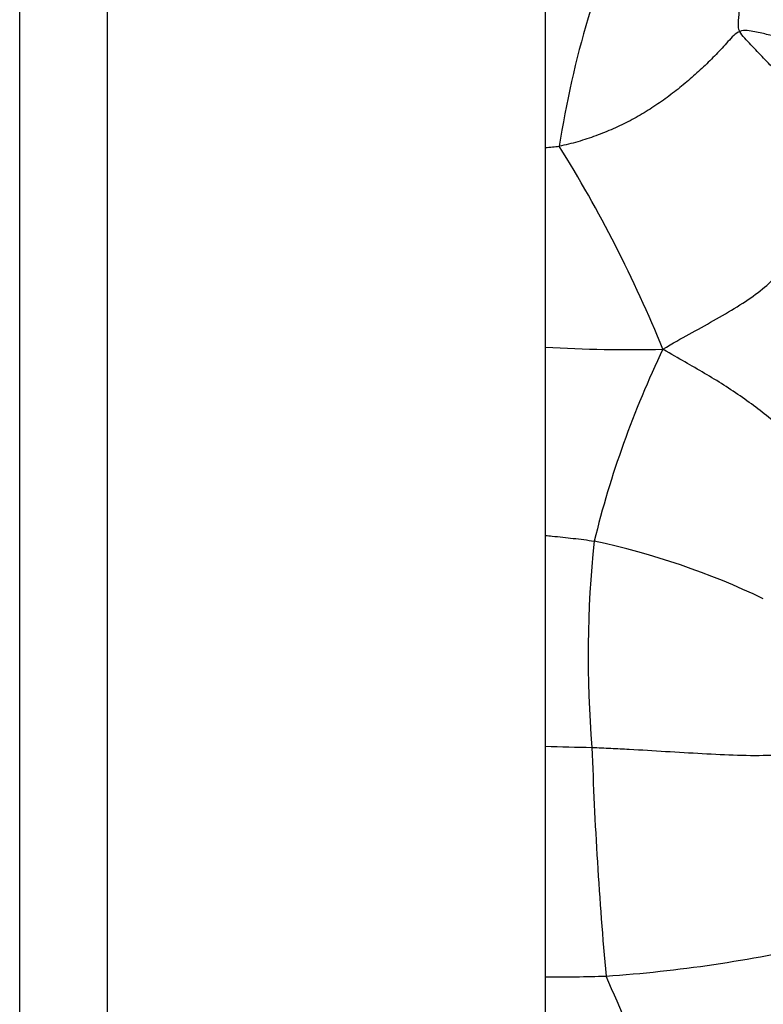
# Model space of a CAD drawing. Units: millimetres. Extents: x 0 to 779, y 0 to 1164.
# Drawn here: x 769 to 774, y 743 to 748 of the extents above; entities that cross this region are included whole.
import ezdxf

# ---------------------------------------------------------------- set-up
doc = ezdxf.new("R2010")
doc.units = ezdxf.units.MM
doc.layers.add('DV5_Défaut', color=7, linetype='Continuous')
doc.layers.add('Défaut', color=7, linetype='Continuous')

# ---------------------------------------------------------------- blocks, each defined once
blk = doc.blocks.new('SE4')
at = {"layer": 'DV5_Défaut', "color": 7, "linetype": 'Continuous'}
for p, q in [((769.496, 712.6525), (769.496, 762.6525)), ((769.996, 757.6525), (769.996, 717.6525)), ((772.496, 717.6525), (772.496, 757.6525))]:
    blk.add_line(p, q, dxfattribs=at)
for centre, radius, start, end in [((778.1441, 746.6827), 5.6371, 155.8587, 171.1166), ((772.3307, 749.774), 2.2341, 274.2546, 276.2683), ((766.0535, 743.4896), 7.6836, 22.21989, 31.92914), ((772.9768, 754.0686), 7.6758, 266.40721, 271.41676), ((778.1466, 743.9941), 5.5287, 154.2591, 166.3345), ((778.8783, 744.6446), 6.139, 173.86887, 184.86873), ((771.8569, 741.0225), 4.375, 64.52, 77.8942), ((773.3863, 771.6402), 27.5238, 268.14669, 268.69907), ((795.2713, 744.8531), 22.5217, 181.85634, 185.18168), ((772.3046, 750.6694), 7.8687, 273.91391, 282.91678), ((772.5455, 752.2504), 9.436, 269.70037, 271.79851), ((758.2929, 736.3134), 15.9371, 19.56479, 24.09233)]:
    blk.add_arc(centre, radius, start, end, dxfattribs=at)
for points, knots in [([(773.6046, 748.208), (773.5954, 748.2237), (773.5988, 748.2828), (773.6076, 748.4058), (773.6219, 748.5575), (773.6368, 748.6798), (773.6455, 748.7406), (773.6478, 748.7556)], [0, 0, 0, 0, 0.083333, 0.333333, 0.666667, 0.916667, 1, 1, 1, 1]), ([(772.4969, 745.3327), (772.5094, 745.3315), (772.5621, 745.3265), (772.6548, 745.3167), (772.7347, 745.3069), (772.7744, 745.3002)], [0, 0, 0, 0, 0.1347, 0.56735, 1, 1, 1, 1]), ([(772.7615, 744.1235), (772.7974, 744.122), (772.8687, 744.1188), (773.0094, 744.1117), (773.1808, 744.1011), (773.3926, 744.0885), (773.5937, 744.0788), (773.7548, 744.0766), (773.8847, 744.0873), (773.9497, 744.0946), (773.9805, 744.1002)], [0, 0, 0, 0, 0.083333, 0.166667, 0.333333, 0.5, 0.666667, 0.833333, 0.916667, 1, 1, 1, 1])]:
    blk.add_open_spline(points, degree=3, knots=knots, dxfattribs=at)
for points in [[(773.6046, 748.208), (773.5807, 748.1995), (773.5378, 748.1497), (773.4699, 748.0766), (773.3983, 748.0056), (773.3227, 747.9369), (773.2429, 747.8709), (773.159, 747.8084), (773.0711, 747.7505), (772.9793, 747.698), (772.8836, 747.6519), (772.7842, 747.612), (772.6815, 747.5782), (772.6109, 747.5597), (772.5746, 747.5532)], [(774.3492, 748.1121), (774.3361, 748.1147), (774.3077, 748.1178), (774.2598, 748.1215), (774.2081, 748.1249), (774.1564, 748.1292), (774.1079, 748.1351), (774.0562, 748.1429), (773.99, 748.1516), (773.9132, 748.1614), (773.8376, 748.1735), (773.7676, 748.1892), (773.693, 748.2065), (773.6322, 748.2179), (773.6046, 748.208)], [(774.4296, 747.434), (774.4196, 747.4565), (774.404, 747.4898), (774.3733, 747.5443), (774.3275, 747.6043), (774.261, 747.6669), (774.1734, 747.7267), (774.0756, 747.7845), (773.9799, 747.8445), (773.8919, 747.9098), (773.813, 747.981), (773.7403, 748.0559), (773.6693, 748.1323), (773.6193, 748.183), (773.6046, 748.208)], [(773.1665, 746.3952), (773.2229, 746.43), (773.3162, 746.4809), (773.4556, 746.558), (773.5921, 746.6378), (773.714, 746.7185), (773.8045, 746.7998), (773.8785, 746.8872), (773.9636, 746.9753), (774.0735, 747.0568), (774.1906, 747.137), (774.2937, 747.2272), (774.3752, 747.3285), (774.4113, 747.4024), (774.4296, 747.434)], [(774.1954, 745.476), (774.1854, 745.5057), (774.1624, 745.5591), (774.1222, 745.6389), (774.0646, 745.7227), (773.992, 745.8082), (773.9081, 745.8907), (773.8165, 745.9697), (773.7212, 746.0459), (773.6207, 746.1199), (773.5148, 746.191), (773.4043, 746.258), (773.2915, 746.3227), (773.216, 746.3657), (773.1665, 746.3952)]]:
    blk.add_open_spline(points, degree=3, dxfattribs=at)

msp = doc.modelspace()

# ---------------------------------------------------------------- block references
at = {"layer": 'Défaut'}
msp.add_blockref('SE4', (0, 0), dxfattribs=at)

doc.saveas('drawing.dxf')
